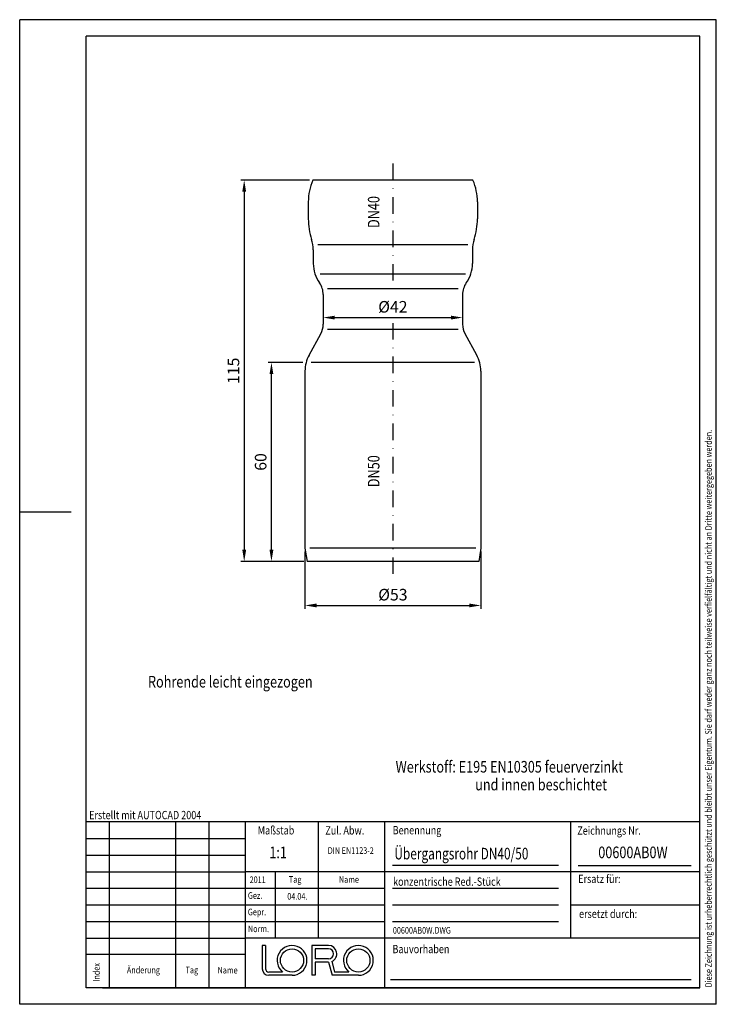
# Model space of a CAD drawing. Extents: x 0 to 210, y 0 to 297.
import ezdxf
from ezdxf.enums import TextEntityAlignment as Align

# ---------------------------------------------------------------- set-up
doc = ezdxf.new("R2010")
doc.units = 0
doc.header["$LTSCALE"] = 10
doc.header["$MEASUREMENT"] = 0
doc.linetypes.add('STRICHPUNKT', pattern=[1, 0.5, -0.25, 0, -0.25])
for name, color, linetype in [('BEM', 7, 'Continuous'), ('HILF', 2, 'Continuous'), ('MITTEL', 2, 'STRICHPUNKT'), ('STEMPEL', 3, 'Continuous'), ('TEXT', 7, 'Continuous'), ('VOLL', 1, 'Continuous')]:
    doc.layers.add(name, color=color, linetype=linetype)
doc.styles.add('GREEKS', font='SIMPLEX.shx', dxfattribs={"width": 0.8})
doc.styles.get("Standard").update_dxf_attribs({"font": 'simplex.shx', "width": 0.8})
doc.dimstyles.get("Standard").update_dxf_attribs({"dimtxt": 0.18, "dimasz": 0.18, "dimexe": 0.18, "dimexo": 0.0625, "dimgap": 0.09, "dimtad": 0, "dimtih": 1, "dimtoh": 1, "dimdec": 4, "dimzin": 0, "dimdsep": 46, "dimtxsty": 'STANDARD', "dimcen": 0.09, "dimadec": 0, "dimazin": 0, "dimtfac": 1, "dimtdec": 4, "dimtofl": 0, "dimtmove": 0, "dimatfit": 3, "dimfxl": 1, "dimtolj": 1, "dimtzin": 0, "dimarcsym": 0})

# ---------------------------------------------------------------- blocks, each defined once
blk = doc.blocks.new('LOGO')
for p, q in [((2.6, -4.77), (2.6, -11.77)), ((3.6, -4.77), (2.6, -4.77)), ((3.6, -4.77), (3.6, -11.77)), ((17.6, -4.77), (17.6, -13.77)), ((22.6, -4.77), (17.6, -4.77)), ((22.6, -5.77), (18.6, -5.77)), ((18.6, -5.77), (18.6, -8.77)), ((22.6, -8.77), (18.6, -8.77)), ((22.6, -9.77), (18.6, -9.77)), ((18.6, -9.77), (18.6, -13.77)), ((22.6, -9.77), (23.67, -13.77)), ((23.57, -9.51), (24.44, -12.77)), ((8.77, -12.77), (4.6, -12.77)), ((11.6, -13.77), (4.6, -13.77)), ((18.6, -13.77), (17.6, -13.77)), ((31.6, -13.77), (23.67, -13.77)), ((28.77, -12.77), (24.44, -12.77))]:
    blk.add_line(p, q)
for centre in [(11.6, -9.27), (31.6, -9.27)]:
    blk.add_circle(centre, 3.5)
for centre, radius, start, end in [((11.6, -9.27), 4.5, 270, 231.0576), ((22.6, -7.27), 2.5, 270, 270), ((22.6, -7.27), 2.5, 293.1162, 90), ((22.6, -7.27), 1.5, 270, 90), ((31.6, -9.27), 4.5, 270, 231.0576), ((4.6, -11.77), 2, 180, 270), ((4.6, -11.77), 1, 180, 270)]:
    blk.add_arc(centre, radius, start, end)
blk = doc.blocks.new('*D1')
at = {"layer": 'BEM', "color": 0, "lineweight": -2}
for p, q in [((86, 136.56), (86, 119.31)), ((139, 136.56), (139, 119.31)), ((89.5, 120.31), (135.5, 120.31))]:
    blk.add_line(p, q, dxfattribs=at)
at = {"layer": 'BEM', "color": 0}
for points in [[(89.5, 120.9), (89.5, 119.73), (86, 120.31)], [(135.5, 120.9), (135.5, 119.73), (139, 120.31)]]:
    blk.add_solid(points, dxfattribs=at)
at = {"layer": 'BEM', "color": 1, "insert": (112.5, 123.56), "char_height": 3.5, "attachment_point": 5}
blk.add_mtext('\\A1;%%C53', dxfattribs=at)
blk = doc.blocks.new('*D2')
at = {"layer": 'BEM', "color": 0, "lineweight": -2}
for p, q in [((85.34, 193.59), (74.89, 193.59)), ((75.89, 137.09), (75.89, 190.09)), ((85.61, 133.59), (74.89, 133.59))]:
    blk.add_line(p, q, dxfattribs=at)
at = {"layer": 'BEM', "color": 0}
for points in [[(75.31, 190.09), (76.47, 190.09), (75.89, 193.59)], [(75.31, 137.09), (76.47, 137.09), (75.89, 133.59)]]:
    blk.add_solid(points, dxfattribs=at)
at = {"layer": 'BEM', "color": 1, "insert": (72.64, 163.59), "char_height": 3.5, "attachment_point": 5, "rotation": 90}
blk.add_mtext('\\A1;60', dxfattribs=at)
blk = doc.blocks.new('*D3')
at = {"layer": 'BEM', "color": 0, "lineweight": -2}
for p, q in [((87.35, 248.59), (66.68, 248.59)), ((67.68, 245.09), (67.68, 137.09)), ((85.61, 133.59), (66.68, 133.59))]:
    blk.add_line(p, q, dxfattribs=at)
at = {"layer": 'BEM', "color": 0}
for points in [[(67.1, 245.09), (68.26, 245.09), (67.68, 248.59)], [(67.1, 137.09), (68.26, 137.09), (67.68, 133.59)]]:
    blk.add_solid(points, dxfattribs=at)
at = {"layer": 'BEM', "color": 1, "insert": (64.43, 191.09), "char_height": 3.5, "attachment_point": 5, "rotation": 90}
blk.add_mtext('\\A1;115', dxfattribs=at)
blk = doc.blocks.new('*D4')
at = {"layer": 'BEM', "color": 0, "lineweight": -2}
for p, q in [((91.5, 208.61), (91.5, 206.14)), ((133.5, 208.61), (133.5, 206.14)), ((95, 207.14), (130, 207.14))]:
    blk.add_line(p, q, dxfattribs=at)
at = {"layer": 'BEM', "color": 0}
for points in [[(95, 207.72), (95, 206.56), (91.5, 207.14)], [(130, 207.72), (130, 206.56), (133.5, 207.14)]]:
    blk.add_solid(points, dxfattribs=at)
at = {"layer": 'BEM', "color": 1, "insert": (112.5, 210.39), "char_height": 3.5, "attachment_point": 5}
blk.add_mtext('\\A1;%%c42', dxfattribs=at)

msp = doc.modelspace()

# ---------------------------------------------------------------- linework, layer by layer
at = {"layer": 'HILF'}
for p, q in [((0, 0), (0, 297)), ((210, 297), (0, 297)), ((210, 0), (210, 297)), ((89.891, 229.17), (135.109, 229.17)), ((90.571, 220.349), (134.429, 220.349)), ((92.772, 215.921), (132.228, 215.921)), ((15.544, 148.5), (0, 148.5)), ((20, 50), (68, 50)), ((20, 45), (68, 45)), ((112.387, 42.019), (162.418, 42.019)), ((168.362, 41.89), (202.429, 41.89)), ((20, 40), (68, 40)), ((20, 35), (68, 35)), ((68, 35), (110, 35)), ((112.387, 35), (162.418, 35)), ((20, 30), (68, 30)), ((68, 30), (110, 30)), ((112.387, 30), (162.418, 30)), ((20, 25), (68, 25)), ((68, 25), (110, 25)), ((112.387, 25), (162.418, 25)), ((20, 20), (68, 20)), ((111.745, 7.447), (202.429, 7.447)), ((210, 0), (0, 0))]:
    msp.add_line(p, q, dxfattribs=at)
at = {"layer": 'HILF', "linetype": 'Continuous'}
for p, q in [((132.16, 203.589), (92.84, 203.589)), ((137.103, 193.589), (87.897, 193.589)), ((137.5, 137.556), (87.5, 137.556))]:
    msp.add_line(p, q, dxfattribs=at)
at = {"layer": 'MITTEL'}
for p, q in [((112.5, 253.589), (112.5, 213.46)), ((112.5, 205.5), (112.5, 128.589))]:
    msp.add_line(p, q, dxfattribs=at)
at = {"layer": 'STEMPEL'}
for p, q in [((20, 5), (20, 292)), ((205, 292), (20, 292)), ((205, 5), (205, 292)), ((87.238, 195.84), (90.757, 202.239)), ((137.762, 195.84), (134.243, 202.239)), ((86, 191.021), (86, 137.556)), ((139, 191.021), (139, 137.556)), ((86, 137.556), (86.612, 133.589)), ((139, 137.556), (138.388, 133.589)), ((205, 55), (20, 55)), ((68, 55), (68, 5)), ((110, 55), (110, 5)), ((166, 55), (166, 20)), ((205, 40), (68, 40)), ((205, 20), (68, 20)), ((68, 15), (20, 15)), ((205, 5), (20, 5)), ((25, 5), (205, 5))]:
    msp.add_line(p, q, dxfattribs=at)
at = {"layer": 'STEMPEL', "linetype": 'Continuous'}
for p, q in [((136.648, 248.589), (88.352, 248.589)), ((87, 242.047), (87, 236.956)), ((138, 242.047), (138, 236.956)), ((87, 236.956), (87, 236.956)), ((138, 236.956), (138, 236.956)), ((88.5, 227.589), (88.5, 223.411)), ((136.5, 227.589), (136.5, 223.411)), ((91.5, 214.084), (91.5, 205.13)), ((133.5, 214.084), (133.5, 205.13)), ((138.388, 133.589), (86.612, 133.589))]:
    msp.add_line(p, q, dxfattribs=at)
for centre, radius, start, end in [((103.5, 242.047), 16.5, 156.64071, 180), ((121.5, 242.047), 16.5, 0, 23.35929), ((107, 236.956), 20, 180, 198.19397), ((118, 236.956), 20, 341.80603, 0), ((78.5, 227.589), 10, 0, 18.19397), ((146.5, 227.589), 10, 161.80603, 180), ((98.5, 223.411), 10, 180, 215.65909), ((126.5, 223.411), 10, 324.34091, 0), ((85.5, 214.084), 6, 0, 35.65909), ((139.5, 214.084), 6, 144.34091, 180)]:
    msp.add_arc(centre, radius, start, end, dxfattribs=at)
at = {"layer": 'STEMPEL'}
for centre, radius, start, end in [((85.5, 205.13), 6, 331.18921, 0), ((139.5, 205.13), 6, 180, 208.81079), ((96, 191.021), 10, 151.18921, 180), ((129, 191.021), 10, 0, 28.81079)]:
    msp.add_arc(centre, radius, start, end, dxfattribs=at)
at = {"layer": 'VOLL'}
for p, q in [((27, 55), (27, 5)), ((47, 55), (47, 5)), ((57, 55), (57, 5)), ((90, 55), (90, 20)), ((77, 40), (77, 20)), ((166, 30), (205, 30))]:
    msp.add_line(p, q, dxfattribs=at)

# ---------------------------------------------------------------- block references
at = {"layer": 'STEMPEL'}
msp.add_blockref('LOGO', (70.498, 22.511), dxfattribs=at)

# ---------------------------------------------------------------- texts
at = {"layer": 'BEM', "style": 'GREEKS', "width": 0.8}
msp.add_text('Diese Zeichnung ist urheberrechtlich geschützt und bleibt unser Eigentum. Sie darf weder ganz noch teilweise verfielfältigt und nicht an Dritte weitergegeben werden.', height=2, rotation=90, dxfattribs=at).set_placement((208.651, 5.084))
at = {"layer": 'TEXT', "color": 1, "style": 'GREEKS', "width": 0.8}
for s, p in [('DN40', (108.457, 234.178)), ('DN50', (108.457, 155.985))]:
    msp.add_text(s, height=3.5, rotation=90, dxfattribs=at).set_placement(p)
at = {"layer": 'TEXT', "color": 1, "style": 'GREEKS'}
for s, width, p in [('Werkstoff: E195 EN10305 feuerverzinkt', 0.8, (113.328, 69.9)), ('und innen beschichtet', 0.8, (137.303, 64.539)), ('1:1', 0.8, (75.25, 44.075)), ('Übergangsrohr DN40/50', 0.75, (112.946, 43.709))]:
    msp.add_text(s, height=3.5, dxfattribs=dict(at, width=width)).set_placement(p)
at = {"layer": 'TEXT', "style": 'GREEKS', "width": 0.8}
for s, height, p in [('Erstellt mit AUTOCAD 2004', 2.5, (20.928, 55.836)), ('Maßstab', 2.5, (71.758, 51.231)), ('Zul. Abw.', 2.5, (92.143, 51.209)), ('Benennung', 2.5, (112.439, 51.274)), ('Zeichnungs Nr.', 2.5, (168.089, 51.157)), ('Tag', 2, (81.166, 36.659)), ('Name', 2, (96.231, 36.655)), ('Ersatz für:', 2.5, (168.362, 36.591)), ('2011', 2, (69.311, 36.57)), ('konzentrische Red.-Stück', 2.5, (112.565, 35.752)), ('Gez.', 2, (68.792, 31.815)), ('Gepr.', 2, (68.776, 26.845)), ('ersetzt durch:', 2.5, (168.62, 26.037)), ('Norm.', 2, (68.8, 21.765)), ('00600AB0W.DWG', 2, (112.492, 21.315)), ('Bauvorhaben', 2.5, (112.371, 15.423))]:
    msp.add_text(s, height=height, dxfattribs=at).set_placement(p)
at = {"layer": 'TEXT', "color": 1, "style": 'GREEKS', "width": 0.8}
msp.add_text('00600AB0W', height=3.5, dxfattribs=at).set_placement((184.876, 44.075), align=Align.CENTER)
at = {"layer": 'TEXT', "style": 'GREEKS', "width": 0.8}
for s, p in [('DIN EN1123-2', (99.808, 45.382)), ('04.04.', (83.704, 31.554)), ('Änderung', (37.302, 9.337)), ('Tag', (51.913, 9.336)), ('Name', (62.668, 9.297))]:
    msp.add_text(s, height=2, dxfattribs=at).set_placement(p, align=Align.CENTER)
msp.add_text('Index', height=2, rotation=90, dxfattribs=at).set_placement((24.133, 6.827))
at = {"layer": 'VOLL', "style": 'GREEKS', "width": 0.8}
msp.add_text('Rohrende leicht eingezogen', height=3.5, dxfattribs=at).set_placement((38.675, 95.552))

# ---------------------------------------------------------------- dimensions: what is measured, and where the dimension line sits
at = {"layer": 'BEM'}
for base, p1, p2, picture, middle in [((67.678, 133.589), (88.352, 248.589), (86.612, 133.589), '*D3', (64.428, 191.089)), ((75.891, 193.589), (86.612, 133.589), (86.336, 193.589), '*D2', (72.641, 163.589))]:
    dim = msp.add_linear_dim(base=base, p1=p1, p2=p2, angle=90, dimstyle='Standard', override={"dimtxt": 3.5, "dimasz": 3.5, "dimexe": 1, "dimexo": 1, "dimgap": 1.5, "dimtad": 1, "dimtih": 0, "dimtoh": 0, "dimdec": 2, "dimzin": 8, "dimcen": 1.5, "dimclrt": 1, "dimadec": 2, "dimazin": 2, "dimtfac": 0.514286, "dimtdec": 2, "dimtofl": 1, "dimtzin": 8}, dxfattribs=at)
    dim.commit()
    dim.dimension.update_dxf_attribs({"geometry": picture, "text_midpoint": middle})
for base, p1, p2, text, picture, middle in [((133.5, 207.142), (91.5, 209.607), (133.5, 209.607), '%%c<>', '*D4', (112.5, 210.392)), ((139, 120.314), (86, 137.556), (139, 137.556), '%%C<>', '*D1', (112.5, 123.564))]:
    dim = msp.add_linear_dim(base=base, p1=p1, p2=p2, text=text, dimstyle='Standard', override={"dimtxt": 3.5, "dimasz": 3.5, "dimexe": 1, "dimexo": 1, "dimgap": 1.5, "dimtad": 1, "dimtih": 0, "dimtoh": 0, "dimdec": 2, "dimzin": 8, "dimcen": 1.5, "dimclrt": 1, "dimadec": 2, "dimazin": 2, "dimtfac": 0.514286, "dimtdec": 2, "dimtofl": 1, "dimtzin": 8}, dxfattribs=at)
    dim.commit()
    dim.dimension.update_dxf_attribs({"geometry": picture, "text_midpoint": middle})

doc.saveas('drawing.dxf')
